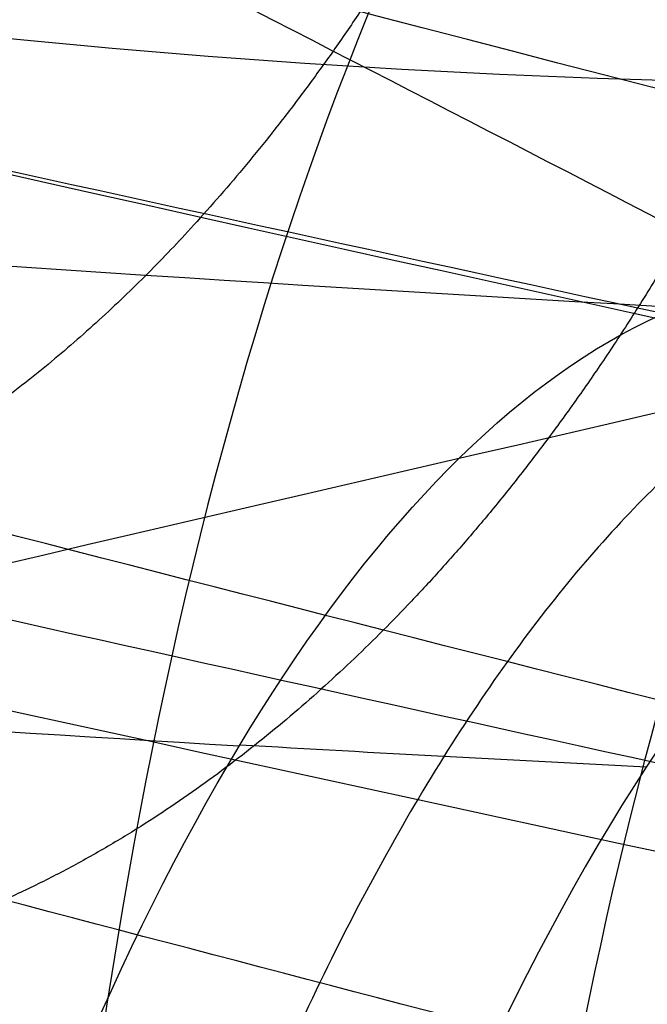
# Model space of a CAD drawing. Units: millimetres. Extents: x -67 to 67, y -41 to 24.
# Drawn here: x -18 to -18, y -5 to -4 of the extents above; entities that cross this region are included whole.
import ezdxf

# ---------------------------------------------------------------- set-up
doc = ezdxf.new("R2010")
doc.units = ezdxf.units.MM
doc.layers.add('Layer 01', color=18, linetype='Continuous', true_color=0x000000)

# ---------------------------------------------------------------- blocks, each defined once
blk = doc.blocks.new('A515302-001')
at = {"layer": 'Layer 01', "extrusion": (-0.9135212262678937, -7.673396308962422e-06, -0.4067910631996762)}
blk.add_arc((4.870501549485811, 44.74867512767555, -0.0026583176302886), 0.4999702030061587, 100.9992806809831, 141.7982800649504, dxfattribs=at)
at = {"layer": 'Layer 01'}
for points, knots in [([(-16.57220974896015, -6.06437745303338, -45.52512652724603), (-18.40328737331714, -5.751538995678562, -46.16220294102965), (-22.10273231787343, -4.987050084062771, -47.6825226371935), (-27.07430344253352, -3.528886825177669, -50.42964704875232), (-29.89137539837918, -2.451310977766278, -52.36864806931496), (-31.12049156137746, -1.933472717666022, -53.30651467865961)], [0.3158309717061358, 0.3158309717061358, 0.3158309717061358, 0.3158309717061358, 6.989510804073805, 13.77379984627345, 19.88670187309231, 19.88670187309231, 19.88670187309231, 19.88670187309231]), ([(-27.71279869039, -2.373687464948, -57.23657296978), (-26.68360631224, -2.784192006482, -56.25593908956), (-24.28583915542, -3.65610591366, -54.22703790382), (-19.92922243547, -4.866834558712, -51.37154615983), (-16.62650359756, -5.509515787368, -49.81065890107), (-14.99002038297, -5.775456815705, -49.16383056346)], [0, 0, 0, 0, 4.82959946145333, 10.24698409043835, 15.57603859044199, 15.57603859044199, 15.57603859044199, 15.57603859044199]), ([(-14.8070637990026, -5.747947262191108, -49.58580865668433), (-16.42083081783517, -5.488762283795038, -50.2351834605542), (-19.67714161281092, -4.862861811636431, -51.80363703613278), (-23.9621379607193, -3.684113811879678, -54.67515664453371), (-26.31143027203977, -2.83746100875786, -56.71622395878978), (-27.31769308666117, -2.43976493030691, -57.70237004224286)], [0.2603539639667232, 0.2603539639667232, 0.2603539639667232, 0.2603539639667232, 5.603136631699044, 11.03443978988719, 15.86981014652776, 15.86981014652776, 15.86981014652776, 15.86981014652776]), ([(-26.92808068236, -2.506198352835, -58.16419890443), (-25.94438160233, -2.891169980774, -57.17271563634), (-23.64244234565, -3.712759016805, -55.11984352826), (-19.42811567604, -4.859382961045, -52.23294085586), (-16.21759880376, -5.468275923514, -50.65754366375), (-14.62624930489, -5.720607822159, -50.00580002121)], [0, 0, 0, 0, 4.717116032561051, 10.02271164933904, 15.24179985022494, 15.24179985022494, 15.24179985022494, 15.24179985022494]), ([(-13.85710847383699, -5.610960317652457, -51.80369963531727), (-15.35296033236472, -5.389816708569913, -52.46822718565206), (-18.36839227670217, -4.857073505882902, -54.07935910938614), (-22.28257571435579, -3.85156461078356, -57.03773410770211), (-24.38212180386274, -3.138783891398587, -59.14360411014581), (-25.27043222977487, -2.808141529181894, -60.15860683810486)], [0.274005790224754, 0.274005790224754, 0.274005790224754, 0.274005790224754, 5.505871696547717, 10.82445395769855, 15.5241762362981, 15.5241762362981, 15.5241762362981, 15.5241762362981]), ([(-15.32762696168872, -5.104729097258947, -54.9618183467995), (-15.63850652432077, -5.053218615995918, -55.14865776061087), (-16.31234343731424, -4.93670307090283, -55.57077468489189), (-17.35948848391, -4.737667284995, -56.28728781794), (-18.50142977495, -4.495834673381, -57.14877322917001), (-19.71481187291, -4.209824402591, -58.16515781712001), (-20.99447267036, -3.872713960528, -59.3668343329), (-22.26387740524213, -3.495573534688952, -60.71964502184044), (-23.06874470605547, -3.228232810837947, -61.70188827013467), (-23.44755399780593, -3.096286105070543, -62.1977363848467)], [2.85136357425516, 2.85136357425516, 2.85136357425516, 2.85136357425516, 3.970753350718508, 5.30648257983558, 6.774645815326156, 8.402799993697359, 10.22111126194139, 12.23658414162989, 14.18870778598889, 14.18870778598889, 14.18870778598889, 14.18870778598889])]:
    blk.add_open_spline(points, degree=3, knots=knots, dxfattribs=at)
for points in [[(-13.02342988167, -5.209050225159, -53.83512218621001), (-13.26910702199, -5.175795413992, -53.95490238745001), (-13.78283035289, -5.103671713187, -54.21395126110001), (-14.61432014445, -4.978625305413, -54.66602503336001), (-15.50746516652, -4.833039032597, -55.19147655048), (-16.455841852, -4.664670879397, -55.79741265783001), (-17.46033727372, -4.468763866995, -56.49714462678001), (-18.52139520326, -4.239971075571, -57.30710306418), (-19.64502349593, -3.972552834584, -58.2524313845), (-20.83579500087, -3.658110849875, -59.36747122676), (-22.061411615, -3.296481264850001, -60.65692270979), (-22.90948781381, -3.016754503973, -61.67597338015), (-23.33164453398, -2.869453974787, -62.22657808606)], [(-17.18300223561, -4.860697566351, -55.92869681844), (-17.4921282017, -4.80086979434, -56.14321819375), (-18.13677788265, -4.67015012642, -56.60745099914), (-19.14230811276, -4.447715835374999, -57.39857436296), (-20.20846931006, -4.189038362695999, -58.3174651185), (-21.3235622548, -3.890967657955999, -59.38018956500999), (-22.47016315759, -3.551623665098999, -60.59827622592), (-23.26007666108, -3.292835524087998, -61.54799259954), (-23.65267503656, -3.157479667651998, -62.05666142703999)], [(-19.96404612455, -3.486342523598, 44.83998175806), (-20.15687860383, -3.486362579683, 44.75410203696), (-20.51639631688, -3.509691086501, 44.52073887027), (-20.91820634115, -3.610699918556, 44.02285266211), (-21.14254190528, -3.767842606485, 43.42370467978), (-21.16103527777, -3.964732351287, 42.78391423079), (-20.9685033371, -4.178508655773, 42.17569696281), (-20.59238373294, -4.382499969431, 41.67213059259), (-20.0892739194, -4.554590066689, 41.32269799285), (-19.50496688577, -4.684810778983, 41.14405392775), (-18.9040953626, -4.761340192584, 41.15157558142), (-18.55801472113, -4.775260053854, 41.25818960222), (-18.40053976332, -4.775263459921, 41.32828896599)], [(-18.40053976332, -4.775263459921, 41.32828896599), (-18.20892115995, -4.77525701371, 41.41362809821), (-17.85317500592, -4.754039773925, 41.64436832736), (-17.45477200892, -4.66197681935, 42.13416893412), (-17.22784784152, -4.516757313721, 42.72345239255), (-17.20049598852, -4.327280751195, 43.36496717754), (-17.39288496089, -4.109269259611, 43.99354601033), (-17.79486000969, -3.888980839092, 44.52654255972), (-18.35421502478, -3.6981585077, 44.88706371385), (-18.95579296802, -3.567346306235, 45.03359047047), (-19.50901228279, -3.498669545228, 45.00386132281), (-19.82367495331, -3.486347117991, 44.90247324929), (-19.96404612455, -3.486342523598, 44.83998175806)], [(-19.96204665298, -4.068328443133, -44.83549086446), (-19.78038233406, -4.086943957734, -44.91601016955), (-19.39067335054, -4.13804075084, -45.02323340472), (-18.78004237214, -4.24676131371, -45.00091027888), (-18.1978249989, -4.376971182826999, -44.79027926703), (-17.70236564491, -4.518531359983999, -44.39627673314), (-17.47933419825999, -4.608320206679999, -44.04993072002), (-17.3975127412, -4.650909992076999, -43.86424250577)], [(-18.32667389705, -4.477759741118, 41.16240449678), (-18.45564012399717, -4.477747653107113, 41.10498504774946), (-18.69949005083858, -4.444761789904795, 40.99496112790581), (-19.02143663804292, -4.361162030106983, 40.84645397792294), (-19.31174772726354, -4.293344466747959, 40.70993212578438), (-19.49060017100691, -4.273831860199779, 40.62432718890597), (-19.57599456956, -4.273834410461, 40.58313635878)]]:
    blk.add_open_spline(points, degree=3, dxfattribs=at)
at = {"layer": 'Layer 01', "extrusion": (-0.7728324927717054, 0.1709411724370161, -0.6111538707086211)}
blk.add_rational_spline([(-18.35370810144574, -4.273773382415119, -57.18768096841607), (-18.36675309661521, -4.369471214719451, -57.197951873698), (-18.40471720685634, -4.448836953144825, -57.17214327404466), (-18.4527141349953, -4.502036674144298, -57.12632901305497), (-18.49346948160954, -4.54720983736965, -57.08742702163675), (-18.54200487543152, -4.573758268756129, -57.03347741747316), (-18.5917562674709, -4.568651876992386, -56.96913619865955)], [1.030176683256057, 1.09156803916779, 1.246630190889772, 1.495363138422, 1.278721133187578, 1.133138752890376, 1.058615997530395], degree=3, knots=[0.6309481534669047, 0.6309481534669047, 0.6309481534669047, 0.6309481534669047, 1.012094777539405, 1.012094777539405, 1.012094777539405, 1.344066756911772, 1.344066756911772, 1.344066756911772, 1.344066756911772], dxfattribs=at)
blk = doc.blocks.new('A515301-003')
at = {"layer": 'Layer 01', "extrusion": (0.9135452000610921, 1.004532924083262e-06, 0.4067372216116083)}
blk.add_arc((-4.820805668047191, 44.94161139406157, 2.40223201047e-05), 0.4999690939840535, 345.4590726232917, 79.00174677298091, dxfattribs=at)
at = {"layer": 'Layer 01', "extrusion": (0.9258754997024321, -0.04740416952910894, -0.3748431722227672)}
blk.add_arc((-5.944252858141873, -44.78715944190883, -1.392078668627816), 0.500004763525772, 279.9093936898074, 9.891145163964033, dxfattribs=at)
at = {"layer": 'Layer 01', "extrusion": (-0.9097050782620261, 0.03930694529380118, 0.4133904143009987)}
blk.add_arc((5.800273431991266, -44.82349839349175, -0.5403948233279721), 0.4999970862859061, 169.9509922033145, 260.0138372273316, dxfattribs=at)
at = {"layer": 'Layer 01'}
for points in [[(-19.88268837982, -3.548578653599, 44.65724926684), (-20.05636609261, -3.548582363986, 44.57991792226), (-20.38011783258, -3.569960379022, 44.36958878896), (-20.74153618927, -3.662305175539, 43.92076128972), (-20.94249614916, -3.806097899655, 43.38069622625), (-20.95742436622, -3.986203239579, 42.80480642219), (-20.78197247783, -4.181801713351001, 42.25812983736), (-20.44155379627, -4.368343670751001, 41.80677254676), (-19.98540378457, -4.526265177505, 41.49356557798), (-19.45536596016, -4.645164624110001, 41.33695665064), (-18.92383958886, -4.713043075100001, 41.34785752114), (-18.61783526335, -4.725440142872001, 41.44276110786), (-18.47902001144, -4.725442349534001, 41.50455848515)], [(-18.47902001144, -4.725442349534001, 41.50455848515), (-18.30677286932, -4.725437277871001, 41.5812628721), (-17.98689632403, -4.705937181005001, 41.78871519695), (-17.62854808144, -4.621290785947001, 42.2294552121), (-17.42476328567, -4.487790045288001, 42.76001250028), (-17.40125043861, -4.314083853526001, 43.3366163184), (-17.57452912747, -4.1152503973, 43.89966911346), (-17.93630285631, -3.914319862686, 44.37782871169), (-18.43761891314, -3.741158083395, 44.69986428255), (-18.97607134999, -3.62246482945, 44.83107101746), (-19.47311556705, -3.559854586206, 44.80467898999), (-19.75624167008, -3.548576097563, 44.71355009758), (-19.88268837982, -3.548578653599, 44.65724926684)], [(-20.01073638722, -3.629308857614, -45.03275213554), (-20.16372340037, -3.617118081566, -44.96421423378), (-20.46199190815, -3.599286923269001, -44.79176583877), (-20.89034614068, -3.599733661212, -44.38518202628), (-21.23305165727, -3.642384518307, -43.81454756664), (-21.40311302494, -3.738175422018, -43.1057014309), (-21.33150542161, -3.879208227226, -42.36115869885), (-21.02403238162, -4.041987839743999, -41.68884199969), (-20.50962106074, -4.206219184394, -41.15522617572), (-19.89789817036, -4.340103678402999, -40.84257087038), (-19.30396089742, -4.433219574174999, -40.73115267553), (-18.75795944382, -4.493085858418999, -40.76756973282), (-18.44758372007, -4.514410686503999, -40.86058921231), (-18.30169580874, -4.521787117478999, -40.92021052336)], [(-19.88084242718, -4.109117736142, -44.65310318714999), (-19.71476924999, -4.126177421074, -44.72671249484999), (-19.37025576843, -4.171937365087, -44.81961938519999), (-18.85517215814, -4.264556376251, -44.80236449912), (-18.41993611162, -4.361331331424999, -44.66106225352), (-18.0771119991, -4.452663322083999, -44.44685899246), (-17.81932273066, -4.535656239631999, -44.19228743607), (-17.63645599207, -4.609133465396999, -43.92045142425), (-17.55728366241, -4.651625372996, -43.73828030863), (-17.52666485085, -4.671157302848999, -43.64953204096)], [(-21.89043054523, -4.395514503788, -32.85852781317), (-20.25003195174, -4.621512851114, -32.50068044358), (-18.61892653627, -4.826360159037, -32.16699603864), (-17.00618549177, -5.008601827457, -31.87101904339)], [(-18.30169580874, -4.521787117478999, -40.92021052336), (-18.46744463365, -4.559955687709, -40.56582735345), (-18.63536388928, -4.599135812149, -40.20953575855), (-18.80364592298, -4.639211759631, -39.85377394456)], [(-18.37182625352508, -4.60182308935951, -41.29862302513791), (-18.39620533783115, -4.60060751393183, -41.28729323307748), (-18.42081770630397, -4.599273952369987, -41.27646210074835), (-18.44563820096513, -4.597822468508157, -41.26613759388016)]]:
    blk.add_open_spline(points, degree=3, dxfattribs=at)
for points, knots in [([(-7.386060530778, -5.007843923383, -37.40293086556), (-7.969313943821, -4.964366881376, -37.48428775911), (-10.09890771818, -4.789184406962, -37.7985992536), (-13.8334345476, -4.38150104407, -38.46188806501), (-17.06767843894, -3.919108706378, -39.24359036153), (-18.69182897618, -3.659124558503, -39.68968394663)], [0, 0, 0, 0, 1.852659028006204, 6.74067660376152, 11.62869417951684, 11.62869417951684, 11.62869417951684, 11.62869417951684]), ([(-18.44574416060939, -4.598011881248348, -41.26637508461629), (-18.56097493096067, -4.591263048423226, -41.21841361203095), (-18.83994766195591, -4.569458163968137, -41.13221021468198), (-19.31959203874001, -4.510639328909, -41.09446674436), (-19.87823576376, -4.411046871973, -41.20301364375), (-20.43300622876, -4.271088196114, -41.50709435954), (-20.88152538071, -4.104230339691, -42.01571987898), (-21.12689358116, -3.939781856085, -42.67235380508), (-21.12000648211, -3.810817784427, -43.36987491707), (-20.88299599621, -3.738292767922, -43.99057076117), (-20.50167754625, -3.720941736872, -44.45611481411), (-20.15652104416496, -3.73826083583152, -44.69347745496866), (-19.9597808762989, -3.755380878561489, -44.78560987031654), (-19.91922112699428, -3.759178595110035, -44.80297401459128)], [0.0655101284882798, 0.0655101284882798, 0.0655101284882798, 0.0655101284882798, 0.1181627097393, 0.1882321159051, 0.2673486967514, 0.3569526067631, 0.4529626909853, 0.5489748612839, 0.6440589374994, 0.7331396525358, 0.8122754852445, 0.8822539701946, 0.9001294072580326, 0.9001294072580326, 0.9001294072580326, 0.9001294072580326]), ([(9.82978e-10, -5.696661759497927, -33.24796559867208), (-1.586227944617872, -5.696653860904369, -33.24803819139406), (-4.846562742283907, -5.618821835007378, -33.55620224756397), (-9.834960426818999, -5.294077178947875, -34.22568445471249), (-14.98068069344151, -4.773767629158463, -35.06268696535601), (-18.51605483639004, -4.304561202563931, -35.83757046047954), (-20.29342107248374, -4.040688540241748, -36.27025309966156)], [0.3158121051589751, 0.3158121051589751, 0.3158121051589751, 0.3158121051589751, 5.896743057167905, 11.47767400917686, 17.05860496118137, 22.63947961879442, 22.63947961879442, 22.63947961879442, 22.63947961879442]), ([(-7.6843419846, -5.979421921461, -37.567332066), (-8.191421304053, -5.94043896927, -37.6400030613), (-10.2558937767, -5.767984702277, -37.95056253899), (-13.92779428047, -5.366082900975, -38.60994781609), (-17.17364119949, -4.900742151942, -39.40242438087), (-18.80364592298, -4.639211759631, -39.85377394456)], [-11.44565309148263, -11.44565309148263, -11.44565309148263, -11.44565309148263, -9.837891270069518, -4.918945635034759, 0, 0, 0, 0])]:
    blk.add_open_spline(points, degree=3, knots=knots, dxfattribs=at)
at = {"layer": 'Layer 01', "extrusion": (-0.9179996676749004, 0.04336025981831746, 0.3942036250686445)}
blk.add_rational_spline([(-18.25757037662947, -4.523946630388169, -40.93872677760568), (-18.36881283085973, -4.467914004905434, -41.20394535644485), (-18.47120107754145, -4.631523593064716, -41.42438529318611), (-18.50473521609662, -4.918837331775972, -41.47087479385799)], [1.171526227741641, 0.9427206746882738, 0.9428246379694047, 1.171838117585034], degree=3, dxfattribs=at)
blk = doc.blocks.new('A515301-007')
at = {"layer": 'Layer 01'}
for points in [[(-23.44333858089, -2.95398936559, -62.39404411986), (-23.40083829399535, -2.968317993164135, -62.33915826294671), (-23.31551488429879, -2.996929666993228, -62.22976194204958), (-23.18585046355668, -3.039937371102265, -62.06591226000003), (-23.05664591020923, -3.082323348056551, -61.90497550412803), (-22.92546859993285, -3.124886134075266, -61.74387518188335), (-22.78763219202698, -3.169103697627721, -61.57701486930952), (-22.6358875377165, -3.217190801686106, -61.3960917269009), (-22.46229194551072, -3.271437171046988, -61.19262146272681), (-22.26605847809182, -3.33177151790704, -60.96703286117479), (-22.04870456071794, -3.397398044494487, -60.72244818407983), (-21.81031560138215, -3.467955503316192, -60.46030408656983), (-21.54537457705311, -3.54466401725022, -60.17614054020916), (-21.24729613229675, -3.628850985100892, -59.8651057675439), (-20.90925847141724, -3.721661993396986, -59.52300613468211), (-20.5238779523496, -3.824088503973544, -59.14609188885089), (-20.08345336255578, -3.936908524098651, -58.73168223246086), (-19.59272817375794, -4.057550179204306, -58.28937542365954), (-19.04932713947585, -4.185254876491427, -57.82194185408722), (-18.44701693069023, -4.319844416462533, -57.32967775135879), (-17.78268777325044, -4.460122038079428, -56.81622802238496), (-17.0429394276793, -4.606415522940758, -56.27844400461107), (-16.21083860085576, -4.75879721092117, -55.71360506052398), (-15.27870051029074, -4.915886225014045, -55.12817347232121), (-14.24270190878067, -5.075573225978085, -54.5318700745897), (-13.46499145587362, -5.1840516549887, -54.12690250671986), (-13.05469591664, -5.237941765884999, -53.92569966302)], [(-22.08358646121, -3.201195522113, -63.90871487689), (-22.0405790987, -3.217122904812, -63.85160985702), (-21.95545195504, -3.248267937281, -63.73945220165), (-21.83034414557, -3.292754502933, -63.57734106202), (-21.70804837724, -3.335745082016, -63.42117282765), (-21.58074470075, -3.379706232703, -63.26097724436), (-21.44180965361, -3.42697331758, -63.08887761679), (-21.2966469511, -3.47558027569, -62.91208698629), (-21.15255121954, -3.523121014103, -62.73953226918), (-21.01144928775, -3.569029731151, -62.5732886315), (-20.87193723611, -3.613830145688, -62.41146513815), (-20.72915676829, -3.659084731757, -62.24843695983), (-20.58949545175, -3.702776602819, -62.09147386888), (-20.45542993507, -3.744210794069, -61.94301040996), (-20.3194524645, -3.78574400279, -61.7945695411), (-20.1762767982, -3.828946170112, -61.64056133983), (-20.02016286985, -3.875440301944999, -61.47524561396), (-19.84522824484, -3.926798023279999, -61.29315491531), (-19.64750574516, -3.983912360715, -61.09129823823), (-19.43041526743, -4.045507392749, -60.87436742191), (-19.1936313935, -4.111407531651, -60.64314191387), (-18.93457767048, -4.182017678543, -60.39637851739), (-18.65024133807, -4.257784534018, -60.13273003597), (-18.33758518213, -4.339051894473, -59.8511947956), (-17.9943642675, -4.425831855016, -59.55183288395), (-17.61754567923, -4.518229298334999, -59.2343494117), (-17.20293047543, -4.616474731524999, -58.89794722494), (-16.74615681698, -4.720626987229999, -58.54230798848), (-16.24286036064, -4.830451285046999, -58.16774988942), (-15.68744545037, -4.946028115680999, -57.77441345061), (-15.07295159145, -5.067584495480999, -57.36244166905), (-14.39272530503, -5.194925698869999, -56.93342387808), (-13.64273818611, -5.327000062497999, -56.4914245351), (-13.08514939133, -5.418619331990999, -56.1870510116), (-12.79216793781, -5.464809204408999, -56.03415728314)], [(-23.29371579466, -3.240814725511998, -62.58554614408), (-23.25176440686, -3.255108460954998, -62.53116537251), (-23.16713617789, -3.283787467926998, -62.42228258908), (-23.03871457405, -3.326829732375998, -62.25951718826), (-22.91064911048, -3.369280889169998, -62.09957827451), (-22.78061754513, -3.411910571239998, -61.93951375549), (-22.6439403797, -3.456210515604998, -61.77371756778), (-22.49347617891, -3.504384439554998, -61.59399851646), (-22.32127218717, -3.558750373662998, -61.39184994595), (-22.12655995683, -3.619232484904999, -61.16771476992), (-21.91084654055, -3.685032022367999, -60.92468306066), (-21.67424877669, -3.755776833670999, -60.66420427123), (-21.41127770673, -3.832694025091999, -60.38181450657), (-21.11539405678, -3.917114641198999, -60.07266798729), (-20.77982947278, -4.010185224765, -59.73257798319), (-20.39725797482, -4.112897080009, -59.35776930398), (-19.96007848664, -4.226014052585, -58.94554470079), (-19.47300517678, -4.34695370173, -58.50544090989), (-18.93366516784, -4.474951701111, -58.04016518709), (-18.33580243864, -4.609847025706, -57.54995169767), (-17.67631629469, -4.750413642407, -57.03840823383), (-16.94169100115, -4.897064144565, -56.50230095558), (-16.11550254604, -5.049682922072, -55.93891327867), (-15.18990020993, -5.206960413435001, -55.35444473743), (-14.16226279764, -5.366571588578002, -54.75919275484), (-13.38801615233, -5.475285193198002, -54.35332994159), (-12.98194990545, -5.528961474349002, -54.1527916615)], [(-22.41666735988, -3.486373558751, -63.73587261575), (-22.37472810339, -3.501617142079, -63.67998556509), (-22.2869154234, -3.533209279929, -63.56384657017), (-22.160357244, -3.577901531199, -63.3998351373), (-22.03619883725, -3.62101798861, -63.24093035545), (-21.90746987678, -3.665025071214, -63.07878135229), (-21.76675941825, -3.712383726728, -62.90418566132), (-21.61938519264, -3.761212053809, -62.72440819272), (-21.4733521499, -3.808880213446, -62.54922296793), (-21.33014885383, -3.854977421619, -62.38019565847), (-21.18902111336, -3.899813832961, -62.21618571336), (-21.04428970599, -3.945198572612, -62.05059643173), (-20.90255401957, -3.989065296118, -61.89097294244), (-20.76676015947, -4.030583795991, -61.74027502706), (-20.62898972736, -4.072213088469, -61.58954043487), (-20.4839489466, -4.115507473363, -61.43317227038), (-20.32581418958, -4.16209608717, -61.26532170462), (-20.14869469642, -4.213534057516, -61.08049895393), (-19.94834518178, -4.270780941817, -60.87542567846), (-19.72839793986, -4.33250821333, -60.65503633152), (-19.48850956641, -4.398543483276, -60.42009934541), (-19.22605544252, -4.469295331541, -60.16933098747), (-18.93798626204, -4.545208822429, -59.9013504203), (-18.62117830771, -4.626639835339, -59.61511114421), (-18.2733554442, -4.713597703901, -59.31066969846), (-17.89143161993, -4.806188726307, -58.98771083966), (-17.47113932324, -4.904640158955, -58.64540157988), (-17.00798712938, -5.00903004367, -58.28337525424), (-16.49761767859, -5.119084425229, -57.90195523909), (-15.93443958447, -5.234869846627, -57.50123833313), (-15.31142408614, -5.356578588331, -57.08136683693), (-14.62157518312, -5.484077341671, -56.64383163058), (-13.86127322908, -5.616211480251, -56.19305983266), (-13.29477591742, -5.70802790145, -55.88191226328), (-12.99806296752, -5.754161345536, -55.72608944464)]]:
    blk.add_open_spline(points, degree=3, dxfattribs=at)
for points, knots in [([(-23.41571839677985, -3.135627954852699, -62.4633344368819), (-23.38397787894958, -3.146377114742164, -62.42224641632484), (-23.30852878088212, -3.171835754517451, -62.32512484935983), (-23.18887894177634, -3.211842801621661, -62.1731057937834), (-23.05633875770148, -3.255691145329323, -62.00721458285646), (-22.92108565402819, -3.299952535722298, -61.84042438881363), (-22.77876182752262, -3.346002763463091, -61.66754558644895), (-22.62291817717403, -3.395811978534032, -61.48124117745977), (-22.44790663403197, -3.450977969250287, -61.27567030191518), (-22.25065132966874, -3.512170679220736, -61.04848004262266), (-22.03069068669074, -3.579180266116102, -60.80056431792782), (-21.78655617265379, -3.652059555783472, -60.53180890552036), (-21.51424268272244, -3.731522512660584, -60.23962652690418), (-21.20738266197548, -3.818786082435706, -59.91955089184725), (-20.85871419187196, -3.915055730743262, -59.56712358836117), (-20.46116571642412, -4.021128136000733, -59.17917493358829), (-20.01081483547125, -4.136736437836252, -58.75668123644908), (-19.50541277183554, -4.261024515695597, -58.30285435778186), (-18.9430240843455, -4.392893727647481, -57.82154466099359), (-18.31888554448249, -4.531653695285124, -57.31480747285281), (-17.62447680615746, -4.677004526005303, -56.78271876186445), (-16.84796337179672, -4.828466826972263, -56.22467733548664), (-15.97679296624327, -4.984853295872842, -55.64182900685696), (-14.99972327578984, -5.145424965051236, -55.03894795657678), (-14.01276786273335, -5.292698692105854, -54.48360543043203), (-13.34495014942467, -5.383541103703624, -54.14052973246602), (-13.04603723076752, -5.422488092501974, -53.99329301625984)], [0.0626271717972816, 0.0626271717972816, 0.0626271717972816, 0.0626271717972816, 0.07322189542809, 0.08772298053069, 0.1021009549188, 0.1165443941812, 0.1315310990233, 0.1477783359272, 0.1660834728321, 0.1865849711827, 0.2091192849574, 0.2336361159488, 0.2605666685462, 0.2904708812337, 0.3239095347979, 0.3614426812526, 0.4034250521356, 0.4493896782574, 0.4993597958783, 0.5535874765965, 0.6123119413182, 0.6764428277391, 0.74688419411, 0.8238974031437, 0.9078885941086, 0.9748738419730475, 0.9748738419730475, 0.9748738419730475, 0.9748738419730475]), ([(-12.87364618321333, -5.698189363297455, -55.94777423051768), (-13.06455892267796, -5.668197210052348, -56.04768492737599), (-13.52726157353926, -5.59359703096711, -56.29673765172087), (-14.22922072732, -5.473343919685, -56.70067296355), (-14.95680051342, -5.340205228556001, -57.15103992082), (-15.61248468783, -5.212990303572, -57.58415585463), (-16.20373260419, -5.091980468663, -57.99812884322), (-16.73744690802, -4.977172519435, -58.39195492752), (-17.21991578624, -4.868450507656, -58.76530685140001), (-17.65655834731, -4.765965522765, -59.11813410207), (-18.05221858399, -4.669696284112, -59.45071503593999), (-18.41116564326, -4.57950808875, -59.76353110409), (-18.73697937093, -4.495250782806, -60.0570340419), (-19.03280516836, -4.416744742011, -60.33174627422001), (-19.30170564346, -4.34368815044, -60.58852116400001), (-19.54663674323, -4.275691552766, -60.82849294323), (-19.76946538778, -4.212589146008, -61.05204580152), (-19.97040383656, -4.154637665244, -61.25807779636001), (-20.150281107, -4.101896579647, -61.44618973418001), (-20.31200357419, -4.053770006839001, -61.61834325782002), (-20.46108062866, -4.008799957061, -61.77963579305), (-20.6036967219, -3.965229268288, -61.93633004916), (-20.74572202493, -3.921293297393, -62.09475999980999), (-20.88970889787, -3.876174751753001, -62.25789935644), (-21.03509630902, -3.830006896723001, -62.42529654455002), (-21.18112150234001, -3.783004320427, -62.59617993146), (-21.32801155198, -3.73506010192, -62.7709295579), (-21.47577889144, -3.686117868586001, -62.94972459563002), (-21.62055795687, -3.637419696078, -63.12793611822), (-21.75863890046, -3.590232134244, -63.30078063817), (-21.89033931854, -3.544470461446, -63.46827169114), (-22.01962239974, -3.498805588258, -63.63529988714001), (-22.12447778904582, -3.460994945522628, -63.77280024665883), (-22.1864974464097, -3.43841198725972, -63.85528854527217), (-22.20523096513719, -3.431543371517263, -63.88027085752736)], [0.0277235531682196, 0.0277235531682196, 0.0277235531682196, 0.0277235531682196, 0.07610960454649, 0.145756714066, 0.2098105968314, 0.2687059592144, 0.3228084214307, 0.3725791228203, 0.4184182164691, 0.4606291752965, 0.4995133939556, 0.5353743114881, 0.5684348011756, 0.5988594047928, 0.6268789153878, 0.6527433934238, 0.67664109976, 0.6985017333585, 0.7180672666443, 0.7357340027186, 0.7521418871916, 0.7679562188927, 0.783871016054, 0.800490252149, 0.8174093477999, 0.8342709011051, 0.8515940056885, 0.8693194492199, 0.887023894461, 0.9038216109052, 0.9196472158904, 0.9355008409493, 0.9518908402715, 0.9589995205594241, 0.9589995205594241, 0.9589995205594241, 0.9589995205594241])]:
    blk.add_open_spline(points, degree=3, knots=knots, dxfattribs=at)
at = {"layer": 'Layer 01', "extrusion": (0.7361779642547945, -0.1862576985392566, 0.6506535750155578)}
blk.add_rational_spline([(-18.31099662322756, -4.345471352379606, -59.82920645749719), (-18.32487801082247, -4.443197836268263, -59.84147587185435), (-18.3666179082301, -4.523857107953478, -59.81733924524558), (-18.41955710044959, -4.576950012224308, -59.77264002938681), (-18.47233841143047, -4.629884576839065, -59.72807412057766), (-18.53560237931508, -4.654753468392168, -59.66361352558101), (-18.59629288422348, -4.632253436370772, -59.5885047143626)], [1.02332628622521, 1.077910035828371, 1.228288686899301, 1.474462239438, 1.228900583024859, 1.078658198760417, 1.023735086644673], degree=3, knots=[0.6108643658919857, 0.6108643658919857, 0.6108643658919857, 0.6108643658919857, 1, 1, 1, 1.388168387284089, 1.388168387284089, 1.388168387284089, 1.388168387284089], dxfattribs=at)
blk = doc.blocks.new('A515302-A_ASM')
at = {"layer": 'Layer 01'}
for name in ['A515301-007', 'A515302-001', 'A515301-003']:
    blk.add_blockref(name, (0, 0), dxfattribs=at)
blk = doc.blocks.new('A515301-001')
at = {"layer": 'Layer 01'}
for points in [[(-15.42676916874, -6.373889648101, -107.9635124268), (-15.46455067, -5.515953534461, -105.3068412874), (-15.69675398048, -3.743382425569, -99.35648728698), (-16.4711682414, -2.031171065668, -92.01280005571), (-17.58628830987, -0.6323274841684001, -85.25744335648), (-19.12060953091, 0.2783329163700999, -79.11264796713), (-20.49467056387, 0.5850485851974, -75.52466878071), (-21.23243150483, 0.6961823075651, -73.99840991438)], [(-21.87725209564, -0.3007038156859001, -73.25327870105), (-21.60076777971, -0.3404409998494001, -73.78514544611), (-21.09112940362, -0.4046168239209001, -74.82731251645), (-20.48031347813, -0.4815959321677001, -76.24113725485), (-19.98957551729, -0.5478654973859001, -77.52773430072), (-19.579195879, -0.6088478976101002, -78.71075692619), (-19.15215960509, -0.6849883779977001, -80.03320784573), (-18.70023585886, -0.7809248069064002, -81.55308208421), (-18.23707808656, -0.9254495014459, -83.26332819757), (-17.77732733238, -1.113739947524, -85.17052555705), (-17.32471257536, -1.378211569184, -87.34282027949), (-16.8875539763, -1.806360769487, -89.84044816641), (-16.53892884546, -2.325055202604, -92.23327829555001), (-16.28979052685, -2.842544143392, -94.29160858413002), (-16.09365810726, -3.349664029604, -96.18484922431001), (-15.94729199421, -3.866809771945, -97.89902689757001), (-15.83555418121, -4.372706662961, -99.45186841138002), (-15.75071357389, -4.875427024424, -100.8621197515), (-15.6881245564, -5.393832130831, -102.1162139437), (-15.63152124962, -5.77376364503, -103.2928507511), (-15.59954880479, -6.350830360757, -104.2901732355), (-15.56216377816, -6.697060654968, -105.298643668), (-15.5464919951, -7.082697284334, -105.8781501495), (-15.52932660096, -7.287124703738, -106.4291137996), (-15.5173512404, -7.461292315355, -106.8735080267), (-15.5078846181, -7.585038899007, -107.2497352158), (-15.50289114536, -7.657419075007, -107.4684103751), (-15.5006880245, -7.689280723757, -107.5681972169)], [(-15.5006880245, -7.689280723757, -107.5681972169), (-15.50289258589, -7.658628730058, -107.467872353), (-15.50789749201, -7.592965594731, -107.2473876255), (-15.51728415246, -7.49493630484, -106.8634560143), (-15.52933623796, -7.394095512907, -106.3961512201), (-15.5452503461, -7.290878334897, -105.8171941888), (-15.56236824851, -7.239435229981, -105.1277957234), (-15.59058508128, -7.121839646291, -104.0702131276), (-15.62474161505, -6.974052449324, -102.9351331152), (-15.67146862054, -6.763870481426, -101.7206788192), (-15.72656785978, -6.565129685148, -100.3827871572), (-15.80133823813, -6.311891061042, -98.91623003603002), (-15.89912802286, -6.023690952739, -97.31641464198002), (-16.03228242539, -5.670432793885, -95.56411918553002), (-16.21283245462, -5.245184291463, -93.66061669210002), (-16.45041826594, -4.756133322186, -91.60653295519002), (-16.7828421163, -4.164063352962, -89.25852581881999), (-17.19470185158, -3.580989818551, -86.85926179354999), (-17.62656024568, -3.104928694463, -84.76438939800998), (-18.07737248424, -2.692153983789, -82.91792720360999), (-18.54014660969001, -2.333289029913, -81.26769133065999), (-18.99468147131, -2.036240692759, -79.79564842941998), (-19.4268403162, -1.797081235174, -78.50827559404999), (-19.84181002841, -1.604383680844, -77.35164470282999), (-20.33845302411, -1.414605641683, -76.08348328116999), (-20.95225105924001, -1.238468849133, -74.68584670004999), (-21.45520870397, -1.149416244854, -73.64994062214998), (-21.72902997569, -1.11211474752, -73.10984481816999)], [(-23.33624739198, -3.059435464859, -64.12350727341), (-23.32444195976, -3.06226348934, -64.14018166104), (-23.29918061506, -3.068015691711, -64.17741567774), (-23.25348868261, -3.07872416865, -64.24371071164), (-23.19734833138, -3.09411512147, -64.31492485845), (-23.13530886926999, -3.112982867164, -64.38538984512), (-23.07583336195, -3.129729571897, -64.46027750319), (-23.00590632818, -3.148335877249, -64.55459954459), (-22.92667482832, -3.170494047956, -64.65751909957), (-22.84067081353, -3.194620805875, -64.77039142369), (-22.74256942514, -3.222434770303, -64.89956335433), (-22.62813660128, -3.255379797485, -65.05030014794), (-22.50208226868, -3.292212818594, -65.21677815724), (-22.3706790544, -3.331258305295, -65.39045813432), (-22.23866974143, -3.371115621399, -65.56505925284), (-22.10613356714, -3.411823176749, -65.74017794139), (-21.96896207343, -3.454697950561, -65.92131225595), (-21.82276565493, -3.501183701165, -66.11461127392), (-21.66407580501, -3.552550759498001, -66.32501253983), (-21.49073195046, -3.609840609586001, -66.55534560265), (-21.30063775506, -3.674219226910001, -66.80824777059), (-21.09229020743, -3.746812411100001, -67.08551665257), (-20.86475434608, -3.828736319194001, -67.38801693187), (-20.61527866073, -3.921993553196001, -67.71886501299), (-20.33995777867, -4.029454148569001, -68.08232487642), (-20.03726241071, -4.153589161880001, -68.47901753239), (-19.70412447644, -4.297670273353002, -68.91263450953), (-19.33390913453, -4.467234524007002, -69.39056808127), (-18.91982408393, -4.669110814868001, -69.91853644198), (-18.4449089574, -4.917298914708002, -70.51143671653), (-17.90987156987, -5.218410094298002, -71.16156497271), (-17.33611751455, -5.566295442624003, -71.83373441122), (-16.77532119678, -5.930579997059002, -72.4617784488), (-16.26132423047, -6.283239397519003, -73.01549573069), (-15.78627096218, -6.623431600742003, -73.50726132773), (-15.35476685839, -6.942782905676003, -73.93461091555), (-14.96942700949, -7.234689264967002, -74.30119935956), (-14.61545451431, -7.507216448999004, -74.62780159997), (-14.27600121678, -7.771493852501004, -74.93421136291), (-13.93618730073, -8.037982362812004, -75.23380245243), (-13.6917317849, -8.230338681844003, -75.4423567983), (-13.56615407694, -8.329078065646003, -75.54719542294)]]:
    blk.add_open_spline(points, degree=3, dxfattribs=at)
for points, knots in [([(-17.76173303674875, -5.310017257742363, -71.33239906600335), (-17.86058602792259, -5.235859621639886, -71.34292091574122), (-19.53092141163892, -3.966317886142308, -71.52288261289289), (-21.0603267732563, -2.52244748070107, -71.72460997525705), (-22.34423422803087, -1.044919918043745, -71.92587491604088)], [28.20112530593895, 28.20112530593895, 28.20112530593895, 28.20112530593895, 28.43539279536, 32.17893659826622, 32.17893659826622, 32.17893659826622, 32.17893659826622]), ([(-15.04591114089046, -7.177061561978544, -74.22282691979592), (-15.7282425958605, -6.671229037024894, -74.3084656570621), (-17.85050769341785, -4.924791519633715, -74.60276764686881), (-19.66158086416224, -2.850348753701739, -74.94638306796654), (-20.73041520082092, -1.306727677108413, -75.19662565194315)], [26.76180886817507, 26.76180886817507, 26.76180886817507, 26.76180886817507, 28.43539279536, 32.17671365178867, 32.17671365178867, 32.17671365178867, 32.17671365178867]), ([(-11.68860656199491, -9.775059956611877, -76.9542152038915), (-13.36836097201206, -8.751526956842163, -77.16720667922033), (-16.30779103823206, -6.373804911833676, -77.66009311693539), (-18.53815694040261, -3.347887001682848, -78.27890643289115), (-19.40735104725246, -1.808591049267571, -78.5902905592917)], [24.46829449789435, 24.46829449789435, 24.46829449789435, 24.46829449789435, 28.43539279536, 32.05566491765517, 32.05566491765517, 32.05566491765517, 32.05566491765517]), ([(-13.19891045636, -8.084913862421, -75.34194339511001), (-13.3222896517, -7.986472745811, -75.23690285583001), (-13.56253139076, -7.794922435513, -75.02793386097001), (-13.89776119081, -7.529205197719, -74.72686733266002), (-14.23352165343, -7.2657775078, -74.41818339967001), (-14.58368889803, -6.993871974839, -74.08931265490001), (-14.96433764709, -6.702580198643, -73.72118071443002), (-15.39083842502, -6.383755126579, -73.29225754771001), (-15.86173021049, -6.043809130854, -72.79886864172002), (-16.37246108518, -5.691220926862, -72.24242077883001), (-16.93095771956, -5.326541001489, -71.61266279437001), (-17.50249830122, -4.977899244646, -70.93918865987001), (-18.0374827557, -4.675703762563, -70.28746812480001), (-18.51283554693, -4.426231513853, -69.69340513585), (-18.92803248478, -4.223133211823, -69.1641485155), (-19.29994729416, -4.052281530354, -68.68478235625), (-19.63485941453, -3.907027676313, -68.24988638952), (-19.93920499012, -3.781715322311, -67.85231921657), (-20.21612560965, -3.673159288888, -67.48825963818), (-20.46728502534, -3.578859220771, -67.15679801468), (-20.69649830726, -3.495958409783, -66.85373336843), (-20.90650458303, -3.422451510632, -66.57592940616), (-21.09821734231, -3.357225859366, -66.32250515585), (-21.27312607024, -3.299154228162, -66.09167434354), (-21.43333785153, -3.24706801126, -65.88074339973), (-21.58095944259, -3.199911860334, -65.68700006236), (-21.71927439155, -3.156410919258, -65.5057442587), (-21.85280074065, -3.115085924322, -65.33069292865), (-21.98589698955, -3.074607191847, -65.15610806318), (-22.1184310545, -3.03495783275, -64.98232236311), (-22.24567805042, -2.997525292743, -64.81564975753), (-22.36128626551, -2.964098000721, -64.66446818383), (-22.46004345444, -2.935800439446, -64.53560419034), (-22.54793217615, -2.911281228315, -64.42081047477), (-22.62695244103, -2.888991403264, -64.31949039481), (-22.69455709534, -2.869602418638, -64.22811491159), (-22.76981756345, -2.853103134706, -64.13464809025), (-22.82954080317, -2.833787020108, -64.06702486693), (-22.8731057326, -2.818156371135, -64.0119747836), (-22.91229889681, -2.807322182142, -63.95589119393), (-22.93982218963, -2.801359386527, -63.91562863282), (-22.95420163368, -2.798501281977, -63.8955063924)], [0, 0, 0, 0, 0.4128754264874919, 0.8256869532273629, 1.238498479967073, 1.651310006707105, 2.06412153344601, 2.476933060186524, 2.88974458692704, 3.302556113665945, 3.71536764040646, 4.128179167145364, 4.540990693885879, 4.953802220624785, 5.3666137473653, 5.779425274105814, 6.19223680084472, 6.605048327585235, 7.017859854324139, 7.430671381064655, 7.843482907803559, 8.256294434544074, 8.66910596128298, 9.081917488023494, 9.494729014764008, 9.907540541502915, 10.32035206824343, 10.73316359498233, 11.14597512172285, 11.55878664846175, 11.97159817520227, 12.38440970194278, 12.79722122868169, 13.2100327554222, 13.62284428216111, 14.03565580890163, 14.44846733564053, 14.86127886238104, 15.27409038911995, 15.68690191586046, 16.09968831861233, 16.09968831861233, 16.09968831861233, 16.09968831861233]), ([(-13.34750932885876, -8.273669404531748, -75.34174233705744), (-13.40169468850956, -8.231822150679053, -75.29630606477494), (-13.57538786556285, -8.097637205994815, -75.14933588631274), (-13.86333133683, -7.875320391020001, -74.89910987292), (-14.21328615306, -7.606574323645, -74.58590461161), (-14.56958668951, -7.33556763017, -74.26008550059), (-14.94832389438, -7.051556517952, -73.9047519879), (-15.36246523175, -6.747004645391, -73.501572692), (-15.81825032633, -6.420803047909, -73.03864249632), (-16.31698762284, -6.076822900094, -72.50982808714), (-16.85521622201, -5.722716524349, -71.91758858581), (-17.41102296871, -5.377987494417, -71.27964237421), (-17.95421564002, -5.063055940893, -70.62982083481), (-18.45486870181, -4.792597141385, -70.01310550715), (-18.90105107008, -4.567827786715, -69.44927887044), (-19.29652636632, -4.3809703682, -68.94142609949), (-19.65050757117, -4.223197318943, -68.482125801), (-19.9700721268, -4.088159458619, -68.06467088703), (-20.25936847162, -3.971821596449, -67.68380485354), (-20.52205025049, -3.870718955020001, -67.33596240828), (-20.76104479346, -3.782172957672, -67.01845241698), (-20.97899959671, -3.704054156482, -66.72844043209), (-21.17797474798, -3.634754317737, -66.46363969506), (-21.35961481142, -3.573031659989, -66.2221486254), (-21.5257597888, -3.517756491483, -66.00165585926), (-21.67892744851, -3.467700939734, -65.79897378771), (-21.8220908769, -3.421678583775, -65.60991272131), (-21.95902178811, -3.378390471496, -65.42905868188), (-22.0929811719, -3.336728788487, -65.25193276529), (-22.22461019392, -3.296444174195, -65.07791711979), (-22.35109214551, -3.258357601366, -64.91091722344), (-22.4676907782, -3.223815637852, -64.75710625863), (-22.57153866187, -3.193433870418, -64.62069024293), (-22.66278048039, -3.167228865681, -64.50026674529), (-22.74582849503, -3.143264935453, -64.39304756256), (-22.81350023861, -3.124636668298, -64.30183335344), (-22.88845699797, -3.103599057901, -64.20490264347), (-22.9531977229, -3.083650298037, -64.13135193302), (-22.99943095777, -3.070338546283, -64.07417224073), (-23.03885972768, -3.060440406234999, -64.01806068238), (-23.06882679937867, -3.053381845269492, -63.97362817420258), (-23.08567393826702, -3.049245809166291, -63.949730803873), (-23.08736837201429, -3.048827606076288, -63.94734070460986)], [0.0203896982843654, 0.0203896982843654, 0.0203896982843654, 0.0203896982843654, 0.03516642709693, 0.06788693768429, 0.09975390914582, 0.1323664151573, 0.1673272810261, 0.2062387138136, 0.2500566180663, 0.2982815203853, 0.3511042252131, 0.4076027853666, 0.4629669354107, 0.5138129558151, 0.5586806730991, 0.5985667724757, 0.6343392367472, 0.6666878008869, 0.6961056941977, 0.7227856331256, 0.747035770789, 0.7691727744514, 0.7893490365072, 0.8077035458051, 0.8244400309198, 0.8397815997315, 0.8540609789231, 0.8677171672986, 0.8811843602863, 0.8945551998253, 0.9074683660882, 0.9193295856178, 0.9296539437678, 0.9386787981777, 0.9467730280778, 0.9540352533905, 0.9605328360444, 0.96635197037, 0.9716092084651, 0.9763552452179, 0.9806236384878, 0.9810943431080861, 0.9810943431080861, 0.9810943431080861, 0.9810943431080861])]:
    blk.add_open_spline(points, degree=3, knots=knots, dxfattribs=at)
at = {"layer": 'Layer 01', "extrusion": (0.5939732557693914, -0.3099354855270419, -0.7423851872456951)}
blk.add_rational_spline([(-18.71090356932174, -4.779012277210606, -70.17885569815022), (-18.64308243102157, -4.839630528150232, -70.09928556343066), (-18.55378074047274, -4.833280391155004, -70.03048747321326), (-18.47404692257504, -4.78547650349347, -69.98665088428503), (-18.39489081758238, -4.738018979814913, -69.94313191420322), (-18.32695229831438, -4.650733461123324, -69.92521563018374), (-18.30372786236661, -4.53672404304643, -69.95423139030827)], [1.013307926320729, 1.062693837801498, 1.249533635446589, 1.573827319256, 1.251401940301616, 1.0648512245586, 1.014175172026954], degree=3, knots=[0.5761438072130228, 0.5761438072130228, 0.5761438072130228, 0.5761438072130228, 1, 1, 1, 1.421414293291696, 1.421414293291696, 1.421414293291696, 1.421414293291696], dxfattribs=at)
blk = doc.blocks.new('A515301-A_ASM')
at = {"layer": 'Layer 01'}
blk.add_blockref('A515301-001', (0, 0), dxfattribs=at)
blk = doc.blocks.new('A515301-006')
at = {"layer": 'Layer 01'}
for points in [[(-19.65966284677, -2.946906471605, -67.72369527056), (-19.30580385927, -3.095618895011, -68.18704190565), (-18.60306211378, -3.418439794851, -69.09938106351), (-17.56165718608, -3.973109352264, -70.40653580135), (-16.504727949, -4.615377130532999, -71.65445989588), (-15.43248416604, -5.340241138203999, -72.83148139697), (-14.33348886201, -6.142903341275999, -73.9273734828), (-13.57650202196, -6.711553493424999, -74.61791090232), (-13.19494255239, -7.005791057646999, -74.94958317861)], [(-13.02784706331, -4.670429863689999, -58.63423320181), (-13.29612388341, -4.617326328916999, -58.79461822667), (-13.80541377198, -4.512854850334999, -59.11278190517), (-14.49184653718, -4.363249485163999, -59.57518437267), (-15.09281697624, -4.225181833775, -60.00775088344), (-15.61251490174, -4.100444120978, -60.40367877582), (-16.07474961457, -3.985166672845001, -60.77375085795), (-16.48475557207, -3.879203307286001, -61.1171024158), (-16.85004663277, -3.781709772200001, -61.4355820745), (-17.17711351801, -3.691822513085, -61.73139813346), (-17.4715602809, -3.608798918441001, -62.00682808766), (-17.73735893256, -3.532097366115001, -62.2632360883), (-17.9782821515, -3.461099658564001, -62.50235643837), (-18.19643151578, -3.395574651070001, -62.72464816874), (-18.39377171093, -3.335265867802002, -62.93068107978), (-18.57207085162, -3.279916470937001, -63.12105141224), (-18.67941765854, -3.246118092459001, -63.23805529915), (-18.73043235527, -3.229958424057001, -63.29416420477)], [(-13.07812993518, -5.584881264539999, -56.33630899066), (-13.48861647456, -5.516631024466999, -56.55840678048), (-14.2551849755, -5.381842006882999, -57.00070626403), (-15.2378947349, -5.193260099524999, -57.62949766836), (-16.09855643405, -5.015568923008999, -58.23109587208), (-16.85437515097, -4.848784952632999, -58.80230672783), (-17.52474572209, -4.691346165548, -59.34447800902), (-18.11849790754, -4.544168625465, -59.85439462607), (-18.64581571674, -4.407304623958, -60.33267056101), (-19.11663500523, -4.280073868345, -60.78174165055), (-19.5390789672, -4.161748978692, -61.20412512011), (-19.90571788405, -4.055650454005, -61.58681326971), (-20.22532846683, -3.960468945989, -61.93330904136), (-20.50562256274, -3.874812443951, -62.24775872462), (-20.75351240219, -3.797281648825, -62.53459256571), (-20.97406461333, -3.726844780843, -62.79709067878), (-21.17217048284, -3.66233121509, -63.03905160579), (-21.3493240818, -3.60355995917, -63.26067488861), (-21.5036679169, -3.551457216126, -63.45797335022), (-21.64156776973, -3.504139752329, -63.63765497455), (-21.77022718344, -3.459260112313, -63.80832240345), (-21.89450893105, -3.415140613894, -63.97606619628), (-21.97724803681, -3.385156672115, -64.08971249364), (-22.01847811979, -3.370031151559, -64.14685660614)], [(-21.87173594052, -3.654006378825999, -64.32852127035), (-21.83166130028, -3.668886432248998, -64.27301526828), (-21.74822488526, -3.699494732684999, -64.15845757797), (-21.62531862589, -3.743651120479999, -63.99252110788), (-21.49758338615, -3.788750846120999, -63.82291265471), (-21.36091653708, -3.836211223069999, -63.64460552856), (-21.20796185559, -3.888466301310999, -63.44876963427), (-21.03245686863, -3.947386602874999, -63.22880788365), (-20.83621863485, -4.012050965150999, -62.98864267018), (-20.61776190286, -4.082640076294999, -62.72806398115), (-20.3722255686, -4.160332352690999, -62.44328026953), (-20.09455222902, -4.246169677525999, -62.13100966078), (-19.77791824199999, -4.341544888407999, -61.78683931615), (-19.41466716204, -4.447852195198999, -61.40661778669), (-18.99612432938, -4.566395062003999, -60.98684141003), (-18.52952551249, -4.693857780635999, -60.54031983678), (-18.00672283566, -4.830990200279999, -60.06452348815), (-17.41781876267, -4.978450002067, -59.55692250078), (-16.75270009722, -5.136242002144, -59.01700450509), (-16.00304693854, -5.303320704898001, -58.44802701941), (-15.14940250095, -5.481259552392001, -57.84840861527), (-14.17527585554, -5.669946531737001, -57.22165017856), (-13.41290318514, -5.805136465666001, -56.77929578212), (-13.00658471334, -5.873262566928001, -56.55815565595)], [(-19.6596460167, -4.221650436759, -67.72371489101), (-19.55791004894, -4.264923195986, -67.8569272355), (-19.34328487161, -4.358155014462, -68.13700157244), (-18.98958497072, -4.519677932828, -68.59580132908), (-18.59977103266, -4.707380594331, -69.09716764257), (-18.17379397326, -4.924478304413, -69.63813826053), (-17.6941206733, -5.183690484238, -70.23428797618), (-17.17899428098, -5.480206642315, -70.8577670525), (-16.70402170395, -5.769435936059, -71.41455208743), (-16.29088738607, -6.032060734786, -71.88271023184), (-15.9199824934, -6.276574698936, -72.29235870338), (-15.59340910466, -6.497721345218, -72.64442060323), (-15.3020273366, -6.69929630494, -72.95075430382), (-15.03326815876, -6.888523183099, -73.22643609391), (-14.77534897913, -7.072667662532, -73.48467032858), (-14.51602700725, -7.25991099084, -73.73782953695), (-14.24450183815, -7.458281058438, -73.99679419707), (-13.94941246632, -7.676095862687, -74.27222257075), (-13.62074407271, -7.920802184162, -74.57329949927), (-13.36685574908, -8.110204592745, -74.79964349394), (-13.23176570545, -8.210843620229, -74.91751484218)], [(-19.53777487454, -4.498083264424001, -67.54067908099), (-19.43722292887, -4.540935219115001, -67.67328856942), (-19.22527655788, -4.633198178475001, -67.95188815029), (-18.87579662933, -4.793066100639001, -68.40831260024), (-18.49108639582, -4.978834735984001, -68.90669339448), (-18.07105227932, -5.193733405427001, -69.44343247341), (-17.59837049786, -5.450511511524, -70.03426004191), (-17.09049259998, -5.74447218054, -70.65165972144), (-16.62275627729, -6.031315245297, -71.20170402323), (-16.21574322846, -6.292096465698999, -71.66402882718), (-15.84961916413, -6.534975485731999, -72.06872343088), (-15.5275336236, -6.754830633149999, -72.41604432861), (-15.24035382089, -6.955254559105999, -72.7178160588), (-14.97543826982, -7.143554072819999, -72.98920213586), (-14.7210692211, -7.326945635397998, -73.24313520601), (-14.46514676055, -7.513594465913998, -73.49206131722), (-14.19647493458, -7.711474704523998, -73.74696972879), (-13.90386481992, -7.928904532758998, -74.01854564617), (-13.57731864947, -8.173424889574997, -74.31547541722), (-13.32582427797, -8.362687426736999, -74.53789613263), (-13.19191222599, -8.463438342386999, -74.65369787704)], [(-18.9703065001554, -4.572760161376582, -60.96300557959582), (-18.78421154986591, -4.721959479481388, -63.64492519810469), (-18.5981165995763, -4.871158797586133, -66.32684481661485), (-18.41202164928668, -5.020358115690955, -69.00876443512453)]]:
    blk.add_open_spline(points, degree=3, dxfattribs=at)
for points, knots in [([(-13.09741852877061, -5.642775075219367, -65.4272522756764), (-13.20465097224804, -5.595170834910378, -65.40896735848763), (-13.95947844558993, -5.259639023549031, -65.28003851518001), (-15.206955906665, -4.7032358555225, -65.06389713478), (-16.40428309685, -4.1937840124865, -64.843341731845), (-17.544704393845, -3.723656451375875, -64.62636477459876), (-18.33951269602173, -3.409661921224084, -64.46883901024692), (-19.02611576838251, -3.152845700979615, -64.32756340338146), (-19.1712988987836, -3.099169605867058, -64.29747065657139)], [0.294155287454775, 0.294155287454775, 0.294155287454775, 0.294155287454775, 0.7070517804503733, 3.207495090172042, 5.190858351445396, 5.554924429736062, 7.925467061822263, 8.566858613268485, 8.566858613268485, 8.566858613268485, 8.566858613268485]), ([(-13.09443503174286, -4.56474720028659, -58.4870969263572), (-13.26640252957296, -4.530954050512287, -58.5897247556268), (-13.69225590103424, -4.445406191301188, -58.85086487535947), (-14.3346012246123, -4.309336022263731, -59.27150664404352), (-14.99241351948524, -4.16171742630684, -59.73439717545644), (-15.56668183507848, -4.026428877124278, -60.16450816222245), (-16.06858558549191, -3.903120700634109, -60.56138560057059), (-16.51105346306974, -3.790148606254427, -60.92852404630026), (-16.90303080475594, -3.68652670804953, -61.26810430844853), (-17.25192176323547, -3.591353200870672, -61.58236951339663), (-17.56398161989707, -3.503887532523361, -61.87362150855562), (-17.8442891909558, -3.423372816905826, -62.14384910006237), (-18.09665684821334, -3.349269652290442, -62.39449072317669), (-18.32403359589844, -3.281163919926493, -62.62657929313011), (-18.52872591777556, -3.218744516053534, -62.84083890556248), (-18.6959171256551, -3.166932655555671, -63.0199356132999), (-18.79488379753636, -3.13588227336376, -63.12788854294124), (-18.83309383913669, -3.123837084650383, -63.16986330986843)], [0.0462721634453879, 0.0462721634453879, 0.0462721634453879, 0.0462721634453879, 0.1200366352899, 0.2303393594576, 0.3294931700058, 0.417096401008, 0.4955925082494, 0.5662403833582, 0.6299825001385, 0.6877431794212, 0.7403180276446, 0.7883061899184, 0.8322108117068, 0.8723354990368, 0.9089329022043, 0.9422479551984, 0.9633333289466357, 0.9633333289466357, 0.9633333289466357, 0.9633333289466357]), ([(-13.07170832921575, -5.767273193711672, -56.40485609885678), (-13.36907001554382, -5.717917348948617, -56.5663436273899), (-14.02340095075231, -5.605001360984868, -56.93776560171984), (-14.97404525880907, -5.426923374319879, -57.5311141396479), (-15.89219701544289, -5.240510368659615, -58.1613955099318), (-16.69404053623347, -5.065674758160443, -58.75931009930846), (-17.39895009969923, -4.901343437820657, -59.32394719396219), (-18.02133350596398, -4.747668126539817, -59.85485249460744), (-18.57248965092479, -4.604709286647928, -60.35249676573055), (-19.06162543297968, -4.47228177110354, -60.81791082242907), (-19.49373627039969, -4.350807862128936, -61.24943442062595), (-19.87253063275138, -4.240633298208825, -61.64469163415848), (-20.20243258001118, -4.14172640701887, -62.00271962799517), (-20.49077680660052, -4.052902914820479, -62.32685891483973), (-20.74463268589099, -3.972794395442878, -62.62145694169122), (-20.96978978070082, -3.900171893924599, -62.8903986406808), (-21.17003499041795, -3.834252900185136, -63.13597168450934), (-21.34742274856076, -3.774726103563186, -63.3588080976338), (-21.50476439375777, -3.720956628537549, -63.56079432810872), (-21.646805492725, -3.67155071209379, -63.7467480092605), (-21.7797516247056, -3.624463248550545, -63.92401497699661), (-21.89375813000618, -3.583257757222087, -64.07873533026999), (-21.96380324778458, -3.55744181825934, -64.17520321630134), (-21.99152518699542, -3.547137624010493, -64.21360853953874)], [0.0307369645721491, 0.0307369645721491, 0.0307369645721491, 0.0307369645721491, 0.1105011272625, 0.2081636873393, 0.2953669712761, 0.3738657880093, 0.4450144995177, 0.5095245166214, 0.5680824288783, 0.6214639519349, 0.6700727637219, 0.7133721802058, 0.7517738964204, 0.785999622711, 0.8167075053882, 0.8444278774451, 0.8695843579118, 0.8922303450573, 0.9123227221156, 0.9306262210963, 0.9480249509505, 0.9651645371707, 0.9764652067144493, 0.9764652067144493, 0.9764652067144493, 0.9764652067144493]), ([(-13.09924844421773, -7.168350347494671, -65.60592678209471), (-13.20632785943552, -7.120241469694379, -65.58647108779743), (-13.96004912569881, -6.781182028956974, -65.44917405698874), (-15.20541252839, -6.219292364058, -65.21770861219), (-16.400720484095, -5.705543022589875, -64.980146561035), (-17.53934746660125, -5.2318803032205, -64.745779371635), (-18.709620027255, -4.7659725719665, -64.49416430585), (-19.78063855025375, -4.375990084512001, -64.24934739997624), (-20.7050459835921, -4.052913276324928, -64.03323982362414), (-21.13111465094249, -3.909359545444817, -63.93195176358489), (-21.51348425065459, -3.783091098515037, -63.84127363755812)], [0.3424817314216484, 0.3424817314216484, 0.3424817314216484, 0.3424817314216484, 0.8238618954131116, 3.739032721287517, 6.051359777012203, 6.475810435820217, 9.239535050444037, 11.85486360173462, 12.0552648781686, 14.18936926816641, 14.18936926816641, 14.18936926816641, 14.18936926816641]), ([(-19.64375267186416, -4.385627951021676, -67.6582138284465), (-19.60138935933574, -4.403512775277941, -67.71391911215291), (-19.44633245114761, -4.469601771467261, -67.9175367732434), (-19.16691778350832, -4.592902846511642, -68.28260448269056), (-18.79329108903426, -4.766745184008009, -68.76750759051217), (-18.38187842582452, -4.969466850734977, -69.29587005920666), (-17.92782216412435, -5.207465837607044, -69.8686109047606), (-17.44355774320789, -5.477736749867709, -70.4643741590844), (-16.96232805183164, -5.76303177066162, -71.04011044021125), (-16.51521907104949, -6.042278109477876, -71.55700187627694), (-16.11814048815198, -6.300707495471867, -72.00155075840009), (-15.76636630433524, -6.537381381528376, -72.38584367401317), (-15.45261247146334, -6.754088147323567, -72.71982458844778), (-15.16722158377723, -6.955449617962458, -73.01579076069204), (-14.89797694491581, -7.148817030601801, -73.28784253476407), (-14.63238336640843, -7.342225135174933, -73.54916435901775), (-14.35844038746418, -7.544038904607192, -73.81176709513247), (-14.06443391047423, -7.762850400245222, -74.08705343584494), (-13.73885190864609, -8.007384997714572, -74.3856994415598), (-13.46668141422916, -8.213198562705635, -74.62922155816646), (-13.30124907124623, -8.338461144140776, -74.77371662901245), (-13.25880634346507, -8.370598136960005, -74.81054144812236)], [0.0272620578197533, 0.0272620578197533, 0.0272620578197533, 0.0272620578197533, 0.04664614799685, 0.09819636854438, 0.1550070974476, 0.2174159369141, 0.2859191367677, 0.3611319099969, 0.4356621071972, 0.5011101162161, 0.5589369668273, 0.6097819628002, 0.6544570089943, 0.6947246992133, 0.7323963594863, 0.7692829659776, 0.8071016187083, 0.8474783752936, 0.8920373222504, 0.9423682956384, 0.959683659215048, 0.959683659215048, 0.959683659215048, 0.959683659215048])]:
    blk.add_open_spline(points, degree=3, knots=knots, dxfattribs=at)
blk = doc.blocks.new('A515302_ASM')
at = {"layer": 'Layer 01'}
for name in ['A515301-A_ASM', 'A515302-A_ASM', 'A515301-006']:
    blk.add_blockref(name, (0, 0), dxfattribs=at)

msp = doc.modelspace()

# ---------------------------------------------------------------- block references
at = {"layer": 'Layer 01'}
msp.add_blockref('A515302_ASM', (0, 0), dxfattribs=at)

doc.saveas('drawing.dxf')
